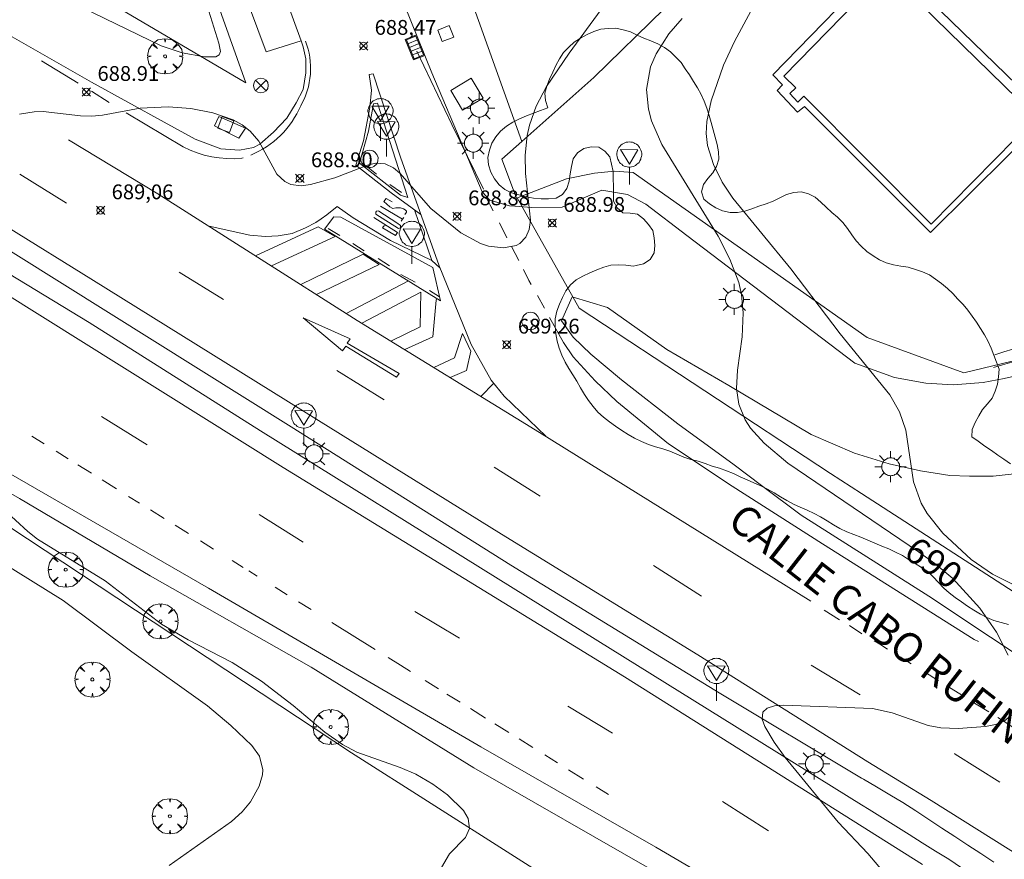
# Model space of a CAD drawing. Units: millimetres. Extents: x 423999 to 425001, y 4482999 to 4483501.
# Drawn here: x 424834 to 424900, y 4483105 to 4483162 of the extents above; entities that cross this region are included whole.
import ezdxf

# ---------------------------------------------------------------- set-up
doc = ezdxf.new("R2010")
doc.units = ezdxf.units.MM
doc.header["$MEASUREMENT"] = 0
doc.layers.get('0').update_dxf_attribs({"lineweight": 9})
for name, color, linetype, lineweight in [('1', 7, 'Continuous', 9), ('f030042l_viaurbana_texto', 7, 'Continuous', 9), ('f031005l_quitamiedos', 7, 'QUITAMIEDOS', 9), ('f031026l_pinturavial', 253, 'Continuous', 9), ('f040024s_piscina', 140, 'Continuous', 9), ('f050002l_curvanivel_cgn', 23, 'Continuous', 9), ('f050002l_curvanivel_mae', 213, 'Continuous', 9), ('f050008p_puntocotaterreno', 7, 'Continuous', 9), ('f060140s_arboladourbano', 92, 'Continuous', 9), ('f061013p_arbol', 91, 'Continuous', 9), ('f070045l_muro_mur', 30, 'MURO2', 9), ('f070045l_muro_tap', 11, 'MURO2', 9), ('f070047l_seto', 91, 'Continuous', 9), ('f070048l_alambrada', 7, 'ALAMBRADA_3', 9), ('f070056l_edificacion_els', 22, 'Continuous', 9), ('f070058l_elementoconstruido_bordillo', 30, 'Continuous', 9), ('f081039p_poste', 7, 'Continuous', 9), ('f081051p_bolardo', 7, 'Continuous', 9), ('f081055p_farola', 7, 'Continuous', 9), ('f081058p_imbornal', 7, 'Continuous', 9), ('f081065p_registro_circular', 7, 'Continuous', 9), ('f081065p_registro_cuadrado', 7, 'Continuous', 9), ('f081068p_senal', 7, 'Continuous', 9)]:
    doc.layers.add(name, color=color, linetype=linetype, lineweight=lineweight)
doc.layers.add('f081053s_contenedorresiduos', color=7, linetype='Continuous', lineweight=9, true_color=0x636466)
doc.styles.add('ROMANS', font='romans.shx')
doc.styles.get("Standard").update_dxf_attribs({"font": 'arial.ttf'})
doc.styles.add('Style-s7210005_h', font='txt')
doc.linetypes.add('ALAMBRADA_3', pattern='A,6.1e-05,[1,alambrada_3.shx,S=1,R=0,X=0,Y=0],-6.119413', length=6.119474)
doc.linetypes.add('MURO2', pattern='A,3.1e-05,[1,muro2.shx,S=1,R=0,X=0,Y=0],-3.058844', length=3.058875)
doc.linetypes.add('QUITAMIEDOS', pattern='A,3.1e-05,[1,QUITAMIEDOS.SHX,S=1,R=0,X=0,Y=0],-3.060119', length=3.06015)

# ---------------------------------------------------------------- blocks, each defined once
blk = doc.blocks.new('punto_cota')
at = {"layer": 'f050008p_puntocotaterreno'}
for points in [[(0, 0), (-0.283, 0.283)], [(0, 0), (-0.283, -0.283)], [(0, 0), (0.283, 0.283)], [(0, 0), (0.283, -0.283)]]:
    blk.add_lwpolyline(points, dxfattribs=at)
blk.add_circle((0, 0), 0.25, dxfattribs=at)
blk = doc.blocks.new('arbol')
at = {"color": 0, "linetype": 'Continuous', "lineweight": 0, "flags": 128}
for points in [[(0.96, 0.012), (1.2, 0.036), (1.128, 0.468), (0.888, 0.804), (0.528, 0.528), (0.816, 0.876), (0.48, 1.104), (0.048, 1.176), (0.012, 0.96), (-0.048, 1.176), (-0.48, 1.104), (-0.816, 0.876), (-0.504, 0.528), (-0.864, 0.804), (-1.104, 0.468), (-1.188, 0.036), (-0.936, 0.012)], [(-0.936, 0.012), (-1.188, -0.048), (-1.104, -0.48), (-0.864, -0.804), (-0.504, -0.504), (-0.816, -0.876), (-0.48, -1.116)], [(-0.48, -1.116), (-0.048, -1.188), (0.012, -0.936), (0.048, -1.188), (0.48, -1.116), (0.816, -0.876), (0.528, -0.504), (0.888, -0.804), (1.128, -0.48), (1.2, -0.048), (0.96, 0.012)]]:
    blk.add_lwpolyline(points, dxfattribs=at)
at = {"color": 0, "linetype": 'Continuous', "lineweight": 0, "extrusion": (0, 0, -1)}
for start, end in [(180.0229, 7.59464), (7.22334, 180.0229)]:
    blk.add_arc((0, 0), 0.104, start, end, dxfattribs=at)
blk = doc.blocks.new('poste')
at = {"layer": 'f081039p_poste'}
for p, q in [((-0.354, 0.354), (0.354, -0.354)), ((-0.354, -0.354), (0.354, 0.354))]:
    blk.add_line(p, q, dxfattribs=at)
blk.add_circle((0, 0), 0.5, dxfattribs=at)
blk = doc.blocks.new('farola')
at = {"layer": '1'}
for points in [[(-0.75, 0.75, 0), (-0.42, 0.42, 0)], [(0, 1.05, 0), (0, 0.6, 0)], [(0.75, 0.75, 0), (0.43, 0.43, 0)], [(-1.05, 0, 0), (-0.59, 0, 0)], [(0.01, 0.61, 0), (0.09, 0.6, 0), (0.16, 0.58, 0), (0.24, 0.57, 0), (0.3, 0.52, 0), (0.37, 0.49, 0), (0.43, 0.43, 0), (0.48, 0.39, 0), (0.52, 0.31, 0), (0.57, 0.25, 0), (0.6, 0.18, 0), (0.61, 0.1, 0), (0.61, 0.03, 0), (0.61, -0.03, 0), (0.61, -0.11, 0), (0.6, -0.18, 0), (0.57, -0.26, 0), (0.52, -0.32, 0), (0.48, -0.39, 0), (0.43, -0.44, 0), (0.37, -0.5, 0), (0.3, -0.53, 0), (0.24, -0.57, 0), (0.16, -0.59, 0), (0.09, -0.6, 0), (0, -0.62, 0), (-0.06, -0.6, 0), (-0.14, -0.59, 0), (-0.21, -0.57, 0), (-0.27, -0.53, 0), (-0.35, -0.5, 0), (-0.41, -0.44, 0), (-0.45, -0.39, 0), (-0.5, -0.32, 0), (-0.54, -0.26, 0), (-0.57, -0.18, 0), (-0.59, -0.11, 0), (-0.59, -0.03, 0), (-0.59, 0.03, 0), (-0.59, 0.1, 0), (-0.57, 0.18, 0), (-0.54, 0.25, 0), (-0.5, 0.31, 0), (-0.45, 0.39, 0), (-0.41, 0.43, 0), (-0.35, 0.49, 0), (-0.27, 0.52, 0), (-0.21, 0.57, 0), (-0.14, 0.58, 0), (-0.06, 0.6, 0), (0.01, 0.61, 0)], [(1.05, 0, 0), (0.61, 0, 0)], [(-0.75, -0.74, 0), (-0.42, -0.41, 0)], [(0, -1.05, 0), (0, -0.62, 0)], [(0.75, -0.75, 0), (0.43, -0.44, 0)]]:
    blk.add_polyline3d(points, dxfattribs=at)
blk = doc.blocks.new('B129')
at = {"layer": 'f081065p_registro_circular'}
for points in [[(0, 0.591, 0), (0.102, 0.575, 0), (0.22, 0.543, 0), (0.331, 0.48, 0), (0.496, 0.307, 0), (0.575, 0.094, 0), (0.567, -0.134, 0), (0.528, -0.236, 0), (0.472, -0.346, 0), (0.291, -0.496, 0), (0.189, -0.559, 0), (0.071, -0.583, 0), (-0.142, -0.567, 0), (-0.26, -0.52, 0), (-0.354, -0.465, 0), (-0.512, -0.283, 0), (-0.559, -0.181, 0), (-0.583, -0.063, 0), (-0.583, 0.047, 0), (-0.559, 0.165, 0), (-0.52, 0.268, 0), (-0.449, 0.362, 0), (-0.276, 0.52, 0), (-0.157, 0.567, 0), (0, 0.591, 0)], [(0, 0.008, 0), (0, 0, 0), (0, 0.008, 0)]]:
    blk.add_polyline3d(points, dxfattribs=at)
blk = doc.blocks.new('registro_cuadrado')
at = {"layer": 'f081065p_registro_cuadrado'}
blk.add_lwpolyline([(-0.42, 0.416), (-0.42, -0.424), (0.42, -0.424), (0.42, 0.416)], close=True, dxfattribs=at)
blk.add_polyline3d([(0, 0.003, 0), (0, -0.004, 0), (0, 0.003, 0)], dxfattribs=at)
blk = doc.blocks.new('señal')
at = {"layer": 'f081068p_senal'}
for points in [[(0, 2.869, 0), (0.102, 2.852, 0), (0.205, 2.852, 0), (0.307, 2.8, 0), (0.376, 2.766, 0), (0.478, 2.715, 0), (0.563, 2.647, 0), (0.632, 2.561, 0), (0.683, 2.493, 0), (0.734, 2.391, 0), (0.785, 2.305, 0), (0.82, 2.203, 0), (0.837, 2.1, 0), (0.837, 1.981, 0), (0.82, 1.878, 0), (0.785, 1.776, 0), (0.768, 1.69, 0), (0.717, 1.588, 0), (0.666, 1.486, 0), (0.581, 1.417, 0), (0.512, 1.366, 0), (0.427, 1.281, 0), (0.324, 1.229, 0), (0.256, 1.212, 0), (0.154, 1.178, 0), (0.051, 1.161, 0), (-0.051, 1.161, 0), (-0.154, 1.178, 0), (-0.256, 1.212, 0), (-0.342, 1.229, 0), (-0.444, 1.281, 0), (-0.512, 1.366, 0), (-0.598, 1.417, 0), (-0.666, 1.486, 0), (-0.717, 1.588, 0), (-0.768, 1.69, 0), (-0.803, 1.776, 0), (-0.82, 1.878, 0), (-0.854, 1.981, 0), (-0.854, 2.1, 0), (-0.82, 2.203, 0), (-0.803, 2.305, 0), (-0.751, 2.391, 0), (-0.7, 2.493, 0), (-0.649, 2.561, 0), (-0.563, 2.647, 0), (-0.495, 2.715, 0), (-0.393, 2.766, 0), (-0.307, 2.8, 0), (-0.205, 2.852, 0), (-0.102, 2.852, 0), (0, 2.869, 0)], [(0, 1.366, 0), (-0.598, 2.356, 0), (0.581, 2.339, 0), (0, 1.366, 0)], [(0, 1.161, 0), (0, 0, 0)]]:
    blk.add_polyline3d(points, dxfattribs=at)
blk = doc.blocks.new('imbornal_izq')
at = {"layer": 'f081051p_bolardo'}
h = blk.add_hatch(color=256, dxfattribs=at)
h.dxf.hatch_style = 1
h.paths.add_polyline_path([(0, 0), (0, -0.821), (1.499, -0.821), (1.499, 0)])
h.paths.add_polyline_path([(1.434, -0.065), (1.434, -0.756), (0.065, -0.756), (0.065, -0.065)], flags=16)
for p, q in [((0, 0), (1.499, 0)), ((0, -0.821), (0, 0)), ((1.499, 0), (1.499, -0.821)), ((1.499, -0.821), (0, -0.821))]:
    blk.add_line(p, q, dxfattribs=at)
blk.add_lwpolyline([(0.065, -0.065), (1.434, -0.065), (1.434, -0.756), (0.065, -0.756)], close=True, dxfattribs=at)
for points in [[(0.339, -0.065), (0.339, -0.756)], [(0.612, -0.065), (0.612, -0.756)], [(0.886, -0.065), (0.886, -0.756)], [(1.16, -0.065), (1.16, -0.756)]]:
    blk.add_lwpolyline(points, dxfattribs=at)
for p in [(0.339, -0.065), (0.612, -0.065), (0.886, -0.065), (1.16, -0.065)]:
    blk.add_point(p, dxfattribs=at)

msp = doc.modelspace()

# ---------------------------------------------------------------- linework, layer by layer
at = {"layer": 'f031005l_quitamiedos'}
msp.add_polyline3d([(424730.113, 4483224.869, 692.138), (424732.566, 4483223.141, 692.041), (424741.901, 4483217.115, 691.594), (424755.696, 4483208.553, 691.026), (424766.574, 4483201.899, 690.28), (424778.207, 4483194.648, 689.853), (424790.166, 4483187.295, 689.628), (424800.548, 4483180.571, 689.343), (424810.361, 4483174.854, 689.366), (424820.742, 4483168.232, 689.212), (424831.415, 4483161.696, 689.316), (424838.671, 4483157.563, 689.218), (424843.573, 4483154.859, 689.277)], dxfattribs=at)
at = {"layer": 'f031026l_pinturavial'}
for p, q in [((424837.782, 4483157.478, 689.146), (424835.29, 4483158.99, 689.146)), ((424839.872, 4483156.169, 689.146), (424838.666, 4483156.937, 689.146)), ((424833.844, 4483151.332, 689.12), (424836.978, 4483149.386, 689.12)), ((424857.905, 4483151.343, 689.208), (424857.249, 4483151.886, 689.208)), ((424859.606, 4483150.112, 689.208), (424858.824, 4483150.654, 689.208)), ((424865.322, 4483149.76, 688.828), (424865.786, 4483148.86, 688.865)), ((424861.649, 4483145.506, 689.137), (424860.469, 4483148.944, 689.06)), ((424859.674, 4483148.301, 689.091), (424859.575, 4483148.159, 689.091)), ((424866.206, 4483148.046, 688.897), (424866.719, 4483147.053, 688.937)), ((424855.435, 4483147.2, 689.433), (424854.642, 4483147.663, 689.433)), ((424857.089, 4483146.162, 689.433), (424856.319, 4483146.659, 689.433)), ((424867.022, 4483146.466, 688.961), (424867.511, 4483145.52, 688.999)), ((424858.8, 4483145.147, 689.433), (424858.03, 4483145.643, 689.433)), ((424861.649, 4483145.506, 689.137), (424862.189, 4483145.021, 689.209)), ((424844.584, 4483144.721, 689.27), (424847.592, 4483142.882, 689.42)), ((424855.862, 4483141.944, 689.478), (424860.07, 4483144.132, 689.661)), ((424860.534, 4483144.04, 689.433), (424859.558, 4483144.57, 689.433)), ((424862.165, 4483143.059, 689.433), (424861.499, 4483143.499, 689.433)), ((424868.774, 4483143.155, 689.126), (424869.252, 4483142.298, 689.188)), ((424855.229, 4483138.085, 689.495), (424858.432, 4483136.1, 689.645)), ((424864.958, 4483136.343, 689.596), (424865.823, 4483137.228, 689.503)), ((424839.337, 4483134.972, 689.339), (424842.436, 4483133.066, 689.339)), ((424835.467, 4483133.147, 689.264), (424834.649, 4483133.658, 689.264)), ((424837.093, 4483132.132, 689.264), (424836.287, 4483132.636, 689.264)), ((424838.67, 4483131.148, 689.264), (424837.754, 4483131.72, 689.264)), ((424865.85, 4483131.564, 689.57), (424868.951, 4483129.6, 689.645)), ((424840.366, 4483130.095, 689.293), (424839.398, 4483130.696, 689.275)), ((424841.917, 4483129.132, 689.321), (424841.181, 4483129.589, 689.307)), ((424843.586, 4483128.097, 689.351), (424842.654, 4483128.675, 689.334)), ((424850.001, 4483128.361, 689.414), (424852.952, 4483126.509, 689.414)), ((424845.224, 4483127.081, 689.38), (424844.324, 4483127.639, 689.364)), ((424846.912, 4483126.033, 689.411), (424846.031, 4483126.579, 689.395)), ((424848.902, 4483124.798, 689.447), (424848.173, 4483125.25, 689.434)), ((424876.611, 4483124.916, 689.945), (424879.85, 4483122.861, 689.945)), ((424849.859, 4483124.204, 689.464), (424849.29, 4483124.557, 689.454)), ((424851.89, 4483122.944, 689.501), (424851.069, 4483123.453, 689.486)), ((424853.504, 4483121.942, 689.53), (424852.642, 4483122.477, 689.514)), ((424860.508, 4483121.814, 689.639), (424863.516, 4483120.008, 689.639)), ((424889.174, 4483121.261, 690.02), (424888.129, 4483121.904, 690.02)), ((424857.829, 4483119.258, 689.608), (424854.893, 4483121.08, 689.555)), ((424890.668, 4483120.313, 689.945), (424889.852, 4483120.866, 690.02)), ((424894.019, 4483118.284, 690.15), (424893.255, 4483118.759, 690.144)), ((424887.248, 4483118.188, 690.095), (424890.556, 4483116.19, 690.17)), ((424895.854, 4483117.144, 690.167), (424894.901, 4483117.736, 690.158)), ((424862.106, 4483116.599, 689.652), (424861.19, 4483117.169, 689.647)), ((424863.556, 4483115.696, 689.66), (424862.672, 4483116.246, 689.655)), ((424897.581, 4483116.07, 690.182), (424896.6, 4483116.68, 690.173)), ((424870.832, 4483115.436, 689.714), (424873.841, 4483113.607, 689.714)), ((424899.245, 4483115.035, 690.197), (424898.28, 4483115.635, 690.188)), ((424865.274, 4483114.626, 689.669), (424864.255, 4483115.26, 689.664)), ((424866.846, 4483113.647, 689.678), (424865.891, 4483114.241, 689.673)), ((424868.461, 4483112.641, 689.686), (424867.54, 4483113.215, 689.681)), ((424870.123, 4483111.607, 689.695), (424869.268, 4483112.139, 689.691)), ((424871.895, 4483110.503, 689.705), (424870.882, 4483111.134, 689.699)), ((424873.568, 4483109.462, 689.714), (424872.738, 4483109.978, 689.709)), ((424884.382, 4483107.019, 689.896), (424881.281, 4483108.984, 689.971))]:
    msp.add_line(p, q, dxfattribs=at)
for points in [[(424891.091, 4483111.662, 690.346), (424879.615, 4483118.899, 689.971), (424866.349, 4483127.037, 689.821), (424853.99, 4483134.702, 689.671), (424838.633, 4483144.275, 689.296), (424827.583, 4483151.127, 689.146), (424816.155, 4483158.216, 689.071), (424800.281, 4483168.06, 689.071), (424783.73, 4483178.348, 689.446), (424766.111, 4483189.253, 689.971), (424751.289, 4483198.45, 690.646), (424737.059, 4483207.225, 691.546), (424717.17, 4483219.575, 692.446), (424696.572, 4483232.147, 693.496), (424675.288, 4483245.441, 694.771), (424659.022, 4483255.425, 695.746), (424651.299, 4483260.239, 696.196), (424640.979, 4483266.575, 696.871), (424630.762, 4483272.945, 697.096), (424617.617, 4483281.06, 698.071), (424607.303, 4483287.358, 698.463)], [(424606.019, 4483283.792, 698.296), (424618.555, 4483276.161, 697.546), (424630.568, 4483268.595, 696.946), (424648.791, 4483257.371, 695.896), (424660.826, 4483249.782, 695.296), (424674.002, 4483241.679, 694.546), (424685.056, 4483234.719, 693.796), (424697.181, 4483227.289, 693.496), (424711.865, 4483218.221, 692.596), (424725.84, 4483209.624, 691.846), (424742.237, 4483199.341, 691.096), (424757.559, 4483189.981, 690.346), (424773.683, 4483179.856, 689.746), (424791.814, 4483168.7, 689.296), (424810.882, 4483156.869, 688.996), (424832.599, 4483143.445, 689.296), (424851.623, 4483131.547, 689.446), (424874.663, 4483117.405, 689.746), (424894.783, 4483104.743, 690.196)], [(424892.207, 4483096.863, 689.901), (424876.781, 4483105.909, 689.601), (424864.961, 4483112.676, 689.601), (424846.575, 4483123.391, 689.301), (424828.373, 4483133.879, 689.151), (424808.311, 4483145.678, 689.001), (424787.832, 4483158.157, 689.151), (424767.422, 4483170.728, 689.601), (424752.499, 4483179.981, 690.051), (424734.086, 4483191.22, 690.651), (424717.793, 4483200.125, 691.701), (424701.986, 4483208.088, 692.376), (424690.498, 4483213.414, 692.751), (424685.641, 4483215.379, 692.901), (424679.656, 4483217.484, 693.201), (424666.815, 4483221.027, 693.201), (424652.018, 4483224.853, 693.201), (424633.669, 4483229.856, 693.051)], [(424849.42, 4483152.629, 689.09), (424849.692, 4483152.749, 689.072), (424849.96, 4483152.883, 689.054), (424850.223, 4483153.031, 689.036), (424850.481, 4483153.193, 689.018), (424850.731, 4483153.367, 689), (424850.974, 4483153.554, 688.983), (424851.208, 4483153.753, 688.965), (424851.432, 4483153.963, 688.948), (424851.646, 4483154.184, 688.931), (424851.849, 4483154.415, 688.915), (424852.039, 4483154.654, 688.899), (424852.218, 4483154.902, 688.884), (424852.383, 4483155.157, 688.869), (424852.535, 4483155.418, 688.855), (424852.674, 4483155.684, 688.841), (424852.799, 4483155.955, 688.828), (424852.928, 4483156.195, 688.79), (424853.045, 4483156.446, 688.754), (424853.149, 4483156.705, 688.72), (424853.24, 4483156.971, 688.688), (424853.316, 4483157.245, 688.658), (424853.377, 4483157.524, 688.631), (424853.422, 4483157.807, 688.607), (424853.452, 4483158.093, 688.585), (424853.465, 4483158.38, 688.567), (424853.463, 4483158.667, 688.552), (424853.444, 4483158.953, 688.54), (424853.41, 4483159.236, 688.532), (424853.36, 4483159.515, 688.526), (424853.296, 4483159.789, 688.524), (424853.218, 4483160.057, 688.525), (424853.127, 4483160.317, 688.528)], [(424860.639, 4483159.638, 688.678), (424863.003, 4483154.688, 688.678), (424865.135, 4483150.328, 688.828)], [(424869.349, 4483133.643, 689.653), (424866.54, 4483136.35, 689.503), (424865.652, 4483137.438, 689.503), (424864.298, 4483139.834, 689.428), (424862.136, 4483145.152, 689.203), (424859.539, 4483152.496, 688.903), (424857.696, 4483158.112, 688.678), (424857.421, 4483158.065, 688.678), (424857.576, 4483157.007, 688.828), (424857.458, 4483155.844, 688.828), (424857.025, 4483153.598, 688.903), (424856.509, 4483151.955, 689.053), (424858.901, 4483150.089, 689.053), (424860.909, 4483148.622, 689.062)], [(424841.013, 4483155.477, 689.128), (424844.869, 4483153.188, 689.128), (424845.325, 4483152.971, 689.128), (424845.799, 4483152.785, 689.128), (424846.288, 4483152.633, 689.128), (424846.788, 4483152.516, 689.128), (424847.295, 4483152.436, 689.128), (424847.805, 4483152.392, 689.128), (424848.314, 4483152.385, 689.128), (424848.819, 4483152.414, 689.128), (424848.909, 4483152.442, 689.123)], [(424887.244, 4483122.514, 690.02), (424868.915, 4483133.913, 689.645), (424856.607, 4483141.471, 689.495), (424843.149, 4483150.025, 689.195), (424837.111, 4483153.657, 689.195)], [(424858.963, 4483149.481, 689.016), (424858.561, 4483149.69, 689.053), (424858.413, 4483149.49, 689.091), (424858.816, 4483149.145, 689.091), (424859.006, 4483149.02, 689.091), (424859.229, 4483149.061, 689.091), (424859.537, 4483149.075, 689.091), (424859.738, 4483149.002, 689.091), (424859.847, 4483148.934, 689.091), (424859.934, 4483148.838, 689.091), (424859.94, 4483148.769, 689.091), (424859.826, 4483148.621, 689.091)], [(424861.643, 4483145.521, 689.136), (424858.866, 4483146.861, 689.211), (424856.327, 4483148.396, 689.211), (424855.258, 4483149.164, 689.211), (424854.564, 4483148.591, 689.211), (424854.188, 4483148.327, 689.211), (424853.812, 4483148.074, 689.211), (424853.127, 4483147.717, 689.211), (424852.214, 4483147.347, 689.211), (424851.265, 4483147.182, 689.211), (424850.419, 4483147.143, 689.211), (424849.354, 4483147.217, 689.211), (424846.611, 4483147.825, 689.272)], [(424858.073, 4483148.846, 689.091), (424859.296, 4483148.055, 689.091), (424859.532, 4483147.88, 689.091), (424859.538, 4483147.766, 689.091), (424859.522, 4483147.709, 689.166), (424859.39, 4483147.68, 689.166), (424857.862, 4483148.651, 689.166), (424857.873, 4483148.782, 689.166), (424857.913, 4483148.845, 689.091), (424858.033, 4483148.857, 689.091), (424858.073, 4483148.846, 689.091)], [(424858.187, 4483149.175, 689.091), (424859.674, 4483148.301, 689.091), (424859.765, 4483148.415, 689.091)], [(424857.738, 4483148.417, 689.166), (424859.323, 4483147.401, 689.166), (424859.193, 4483147.206, 689.166), (424858.326, 4483147.725, 689.166), (424858.354, 4483147.788, 689.166), (424858.428, 4483147.851, 689.166), (424858.559, 4483147.892, 689.166)], [(424849.749, 4483145.83, 689.342), (424853.982, 4483147.778, 689.342), (424855.13, 4483147.125, 689.417), (424850.818, 4483145.151, 689.365)], [(424852.807, 4483143.887, 689.41), (424857.008, 4483145.944, 689.426), (424858.087, 4483145.244, 689.426), (424853.852, 4483143.222, 689.433)], [(424867.83, 4483144.901, 689.024), (424868.206, 4483144.171, 689.053), (424868.364, 4483143.889, 689.074)], [(424856.927, 4483141.274, 689.498), (424860.895, 4483143.38, 689.498), (424860.852, 4483141.035, 689.498), (424858.875, 4483140.078, 689.522)], [(424859.82, 4483139.498, 689.534), (424861.714, 4483140.351, 689.534), (424861.939, 4483142.835, 689.496), (424861.978, 4483142.952, 689.667)], [(424852.958, 4483141.651, 689.433), (424856.136, 4483140.214, 689.498), (424855.939, 4483139.929, 689.498), (424859.435, 4483137.875, 689.534), (424859.261, 4483137.645, 689.645), (424855.844, 4483139.731, 689.495), (424855.615, 4483139.414, 689.495), (424852.958, 4483141.651, 689.433)], [(424869.6, 4483141.674, 689.232), (424870.545, 4483139.981, 689.353), (424871.192, 4483139.005, 689.353), (424872.678, 4483137.395, 689.353), (424874.141, 4483136.003, 689.503), (424877.627, 4483133.14, 689.653), (424881.926, 4483130.271, 689.653), (424888.016, 4483126.387, 689.803), (424898.255, 4483119.929, 689.653), (424898.543, 4483119.782, 689.653)], [(424861.774, 4483138.298, 689.557), (424863.171, 4483138.938, 689.557), (424863.722, 4483140.575, 689.37), (424864.284, 4483139.394, 689.445), (424864, 4483138.088, 689.52), (424862.887, 4483137.614, 689.571)], [(424892.421, 4483119.278, 690.136), (424891.896, 4483119.604, 690.131), (424891.519, 4483119.837, 690.119)], [(424860.217, 4483117.775, 689.642), (424859.532, 4483118.201, 689.639), (424858.7, 4483118.717, 689.624)], [(424900.882, 4483114.017, 690.203), (424900.292, 4483114.384, 690.206), (424899.852, 4483114.657, 690.202)], [(424899.996, 4483110.306, 690.245), (424896.989, 4483112.189, 690.223), (424896.924, 4483112.23, 690.222)], [(424891.091, 4483111.662, 690.346), (424895.364, 4483109.052, 690.223), (424907.877, 4483101.204, 690.673)]]:
    msp.add_polyline3d(points, dxfattribs=at)
at = {"layer": 'f040024s_piscina'}
msp.add_polyline3d([(424895.35, 4483147.962, 691.357), (424886.754, 4483156.596, 691.302), (424886.347, 4483156.202, 691.302), (424885.808, 4483156.792, 691.302), (424886.215, 4483157.166, 691.302), (424885.407, 4483157.959, 691.302), (424892.298, 4483165.027, 691.541), (424893.106, 4483164.295, 691.396), (424893.492, 4483164.71, 691.396), (424894.053, 4483164.099, 691.396), (424893.748, 4483163.727, 691.396), (424901.211, 4483156.408, 692.692), (424901.535, 4483156.801, 692.692), (424902.135, 4483156.314, 692.692), (424901.77, 4483155.859, 692.692), (424902.454, 4483155.167, 692.692)], close=True, dxfattribs=at)
at = {"layer": 'f050002l_curvanivel_cgn'}
for points in [[(424883.982, 4483163.838, 691), (424882.088, 4483160.307, 691), (424881.347, 4483158.701, 691), (424880.501, 4483156.297, 691), (424880.21, 4483154.895, 691), (424880.179, 4483154.089, 691), (424880.267, 4483153.285, 691), (424880.656, 4483151.997, 691), (424881.251, 4483150.812, 691), (424881.969, 4483149.725, 691), (424885.879, 4483144.96, 691), (424889.224, 4483140.564, 691), (424892.578, 4483136.439, 691), (424893.22, 4483135.293, 691), (424893.649, 4483134.07, 691), (424894.176, 4483130.563, 691), (424894.675, 4483129.14, 691), (424895.09, 4483128.427, 691), (424896.143, 4483127.102, 691), (424898.069, 4483125.335, 691), (424899.509, 4483124.342, 691), (424900.855, 4483123.672, 691)], [(424873.091, 4483162.461, 689), (424870.909, 4483159.512, 689), (424869.398, 4483157.269, 689), (424868.684, 4483155.926, 689), (424868.242, 4483154.659, 689), (424868.087, 4483153.957, 689), (424867.943, 4483152.619, 689), (424867.966, 4483151.377, 689), (424868.314, 4483148.238, 689), (424868.221, 4483147.611, 689), (424867.991, 4483147.08, 689), (424867.591, 4483146.671, 689), (424867.347, 4483146.535, 689), (424866.488, 4483146.36, 689), (424865.471, 4483146.49, 689), (424864.929, 4483146.668, 689), (424863.612, 4483147.38, 689), (424861.579, 4483149.027, 689), (424859.496, 4483151.411, 689), (424859.063, 4483151.774, 689), (424858.496, 4483152.042, 689), (424857.871, 4483152.083, 689), (424857.375, 4483151.968, 689), (424855.095, 4483151.099, 689), (424853.447, 4483150.636, 689), (424852.824, 4483150.56, 689), (424852.122, 4483150.652, 689), (424851.734, 4483150.837, 689), (424851.195, 4483151.347, 689), (424849.969, 4483153.57, 689), (424849.383, 4483154.251, 689), (424848.845, 4483154.669, 689), (424848.241, 4483154.999, 689), (424846.874, 4483155.474, 689), (424845.388, 4483155.766, 689), (424843.85, 4483155.893, 689), (424841.96, 4483155.798, 689), (424839.421, 4483155.32, 689), (424838.7, 4483155.26, 689), (424837.919, 4483155.281, 689), (424835.399, 4483155.565, 689), (424834.808, 4483155.557, 689), (424833.822, 4483155.388, 689)], [(424846.604, 4483162.336, 688), (424847.278, 4483160.176, 688), (424847.377, 4483159.613, 688), (424847.288, 4483159.396, 688), (424847.065, 4483159.261, 688), (424846.296, 4483159.252, 688), (424844.793, 4483159.525, 688), (424843.372, 4483160.015, 688), (424838.045, 4483162.598, 688)], [(424831.856, 4483129.513, 689), (424834.374, 4483127.215, 689), (424835.028, 4483126.703, 689), (424839.602, 4483123.881, 689), (424843.393, 4483120.968, 689), (424845.198, 4483119.895, 689), (424848.166, 4483118.379, 689), (424850.138, 4483117.119, 689), (424852.289, 4483115.475, 689), (424854.427, 4483113.681, 689), (424855.61, 4483112.835, 689), (424856.59, 4483112.313, 689), (424859.503, 4483111.294, 689), (424860.571, 4483110.836, 689), (424861.724, 4483110.17, 689), (424862.717, 4483109.438, 689), (424863.78, 4483108.387, 689), (424864.097, 4483107.854, 689), (424864.19, 4483107.171, 689), (424863.926, 4483106.567, 689), (424862.837, 4483105.463, 689), (424860.691, 4483101.766, 689)], [(424832.538, 4483125.193, 688), (424836.754, 4483122.564, 688), (424841.401, 4483119.088, 688), (424846.498, 4483115.453, 688), (424848.071, 4483114.116, 688), (424849.49, 4483112.772, 688), (424850.007, 4483112.053, 688), (424850.239, 4483111.14, 688), (424850.219, 4483110.8, 688), (424849.997, 4483110.03, 688), (424849.414, 4483108.976, 688), (424848.84, 4483108.293, 688), (424848.12, 4483107.648, 688), (424843.915, 4483104.673, 688)]]:
    msp.add_polyline3d(points, dxfattribs=at)
at = {"layer": 'f050002l_curvanivel_mae'}
for points in [[(424878.549, 4483161.843, 690), (424877.65, 4483160.815, 690), (424876.783, 4483159.465, 690), (424876.417, 4483158.577, 690), (424876.148, 4483157.047, 690), (424876.265, 4483155.72, 690), (424876.481, 4483154.934, 690), (424877.185, 4483153.345, 690), (424880.981, 4483147.161, 690), (424881.765, 4483145.611, 690), (424882.364, 4483144.029, 690), (424882.556, 4483143.221, 690), (424882.677, 4483141.972, 690), (424882.591, 4483140.35, 690), (424882.289, 4483138.115, 690), (424882.222, 4483136.877, 690), (424882.367, 4483135.817, 690), (424882.797, 4483134.75, 690), (424883.16, 4483134.192, 690), (424884.081, 4483133.174, 690), (424885.681, 4483131.837, 690), (424894.509, 4483125.854, 690), (424895.606, 4483125.06, 690), (424896.812, 4483124.039, 690), (424898.64, 4483122.035, 690), (424899.766, 4483120.429, 690), (424900.562, 4483118.868, 690)], [(424900.797, 4483114.847, 690), (424900.284, 4483114.417, 690), (424899.699, 4483114.193, 690), (424899.019, 4483114.059, 690), (424897.174, 4483113.92, 690), (424896.007, 4483113.967, 690), (424895.159, 4483114.117, 690), (424892.722, 4483114.987, 690), (424891.395, 4483115.276, 690), (424885.379, 4483115.488, 690), (424884.791, 4483115.445, 690), (424884.291, 4483115.293, 690), (424883.987, 4483115.016, 690), (424883.94, 4483114.55, 690), (424884.12, 4483114.046, 690), (424884.755, 4483112.994, 690), (424885.5, 4483111.969, 690), (424889.08, 4483107.59, 690), (424891.088, 4483105.48, 690), (424892.951, 4483103.265, 690)]]:
    msp.add_polyline3d(points, dxfattribs=at)
at = {"layer": 'f060140s_arboladourbano'}
msp.add_polyline3d([(424900.704, 4483131.783, 20.15), (424900.264, 4483132.091, 20.15), (424899.856, 4483132.38, 20.15), (424899.436, 4483132.676, 20.15), (424898.99, 4483132.99, 20.15), (424898.54, 4483133.306, 20.15), (424898.105, 4483133.61, 20.15), (424898.134, 4483134.113, 20.15), (424898.337, 4483134.571, 20.15), (424898.577, 4483135.018, 20.15), (424898.83, 4483135.45, 20.15), (424899.163, 4483135.833, 20.15), (424899.485, 4483136.222, 20.15), (424899.684, 4483136.687, 20.15), (424899.847, 4483137.161, 20.15), (424899.914, 4483137.658, 20.15), (424899.941, 4483138.17, 20.15), (424899.762, 4483138.641, 20.15), (424899.587, 4483139.115, 20.15), (424899.403, 4483139.587, 20.15), (424899.197, 4483140.048, 20.15), (424898.948, 4483140.486, 20.15), (424898.689, 4483140.914, 20.15), (424898.419, 4483141.34, 20.15), (424898.134, 4483141.754, 20.15), (424897.836, 4483142.16, 20.15), (424897.521, 4483142.549, 20.15), (424897.166, 4483142.903, 20.15), (424896.829, 4483143.291, 20.15), (424896.454, 4483143.63, 20.15), (424896.06, 4483143.952, 20.15), (424895.654, 4483144.252, 20.15), (424895.24, 4483144.542, 20.15), (424894.78, 4483144.742, 20.15), (424894.294, 4483144.911, 20.15), (424893.805, 4483145.055, 20.15), (424893.31, 4483145.134, 20.15), (424892.815, 4483145.224, 20.15), (424892.323, 4483145.346, 20.15), (424891.86, 4483145.565, 20.15), (424891.433, 4483145.827, 20.15), (424891.017, 4483146.132, 20.15), (424890.644, 4483146.475, 20.15), (424890.297, 4483146.845, 20.15), (424889.995, 4483147.257, 20.15), (424889.708, 4483147.675, 20.15), (424889.399, 4483148.084, 20.15), (424889.04, 4483148.433, 20.15), (424888.65, 4483148.759, 20.15), (424888.28, 4483149.104, 20.15), (424887.914, 4483149.454, 20.15), (424887.52, 4483149.779, 20.15), (424887.071, 4483150.003, 20.15), (424886.586, 4483150.144, 20.15), (424886.078, 4483150.109, 20.15), (424885.595, 4483149.967, 20.15), (424885.133, 4483149.744, 20.15), (424884.683, 4483149.523, 20.15), (424884.211, 4483149.349, 20.15), (424883.735, 4483149.179, 20.15), (424883.26, 4483149.01, 20.15), (424882.785, 4483148.844, 20.15), (424882.282, 4483148.754, 20.15), (424881.779, 4483148.749, 20.15), (424881.28, 4483148.861, 20.15), (424880.817, 4483149.07, 20.15), (424880.394, 4483149.343, 20.15), (424880, 4483149.659, 20.15), (424879.848, 4483150.147, 20.15), (424879.979, 4483150.637, 20.15), (424880.285, 4483151.042, 20.15), (424880.619, 4483151.425, 20.15), (424880.86, 4483151.867, 20.15), (424881.032, 4483152.344, 20.15), (424881.012, 4483152.855, 20.15), (424880.906, 4483153.352, 20.15), (424880.783, 4483153.85, 20.15), (424880.643, 4483154.33, 20.15), (424880.513, 4483154.822, 20.15), (424880.368, 4483155.312, 20.15), (424880.213, 4483155.798, 20.15), (424880.035, 4483156.267, 20.15), (424879.831, 4483156.729, 20.15), (424879.58, 4483157.171, 20.15), (424879.318, 4483157.604, 20.15), (424879.04, 4483158.037, 20.15), (424878.754, 4483158.456, 20.15), (424878.473, 4483158.87, 20.15), (424878.129, 4483159.241, 20.15), (424877.767, 4483159.608, 20.15), (424877.361, 4483159.901, 20.15), (424876.911, 4483160.149, 20.15), (424876.442, 4483160.338, 20.15), (424875.968, 4483160.52, 20.15), (424875.511, 4483160.733, 20.15), (424875.05, 4483160.941, 20.15), (424874.56, 4483161.086, 20.15), (424874.065, 4483161.192, 20.15), (424873.562, 4483161.186, 20.15), (424873.065, 4483161.129, 20.15), (424872.588, 4483160.973, 20.15), (424872.128, 4483160.776, 20.15), (424871.691, 4483160.526, 20.15), (424871.254, 4483160.255, 20.15), (424870.888, 4483159.911, 20.15), (424870.529, 4483159.559, 20.15), (424870.277, 4483159.122, 20.15), (424870.029, 4483158.679, 20.15), (424869.814, 4483158.222, 20.15), (424869.593, 4483157.764, 20.15), (424869.419, 4483157.292, 20.15), (424869.275, 4483156.809, 20.15), (424869.315, 4483156.306, 20.15), (424869.471, 4483155.819, 20.15), (424868.99, 4483155.647, 20.15), (424868.522, 4483155.461, 20.15), (424868.048, 4483155.274, 20.15), (424867.576, 4483155.074, 20.15), (424867.121, 4483154.85, 20.15), (424866.687, 4483154.58, 20.15), (424866.294, 4483154.25, 20.15), (424865.963, 4483153.871, 20.15), (424865.699, 4483153.441, 20.15), (424865.538, 4483152.963, 20.15), (424865.437, 4483152.47, 20.15), (424865.478, 4483151.97, 20.15), (424865.633, 4483151.481, 20.15), (424865.886, 4483151.035, 20.15), (424866.196, 4483150.626, 20.15), (424866.579, 4483150.302, 20.15), (424867.025, 4483150.074, 20.15), (424867.512, 4483149.947, 20.15), (424868.01, 4483149.822, 20.15), (424868.512, 4483149.726, 20.15), (424869.021, 4483149.668, 20.15), (424869.53, 4483149.667, 20.15), (424870.034, 4483149.711, 20.15), (424870.46, 4483149.976, 20.15), (424870.768, 4483150.385, 20.15), (424870.913, 4483150.866, 20.15), (424870.985, 4483151.365, 20.15), (424871.07, 4483151.87, 20.15), (424871.181, 4483152.368, 20.15), (424871.488, 4483152.776, 20.15), (424871.907, 4483153.073, 20.15), (424872.408, 4483153.177, 20.15), (424872.915, 4483153.167, 20.15), (424873.337, 4483152.899, 20.15), (424873.663, 4483152.519, 20.15), (424873.775, 4483152.018, 20.15), (424873.88, 4483151.529, 20.15), (424873.901, 4483151.026, 20.15), (424873.907, 4483150.523, 20.15), (424873.907, 4483150.018, 20.15), (424873.907, 4483149.512, 20.15), (424874.162, 4483149.071, 20.15), (424874.534, 4483148.735, 20.15), (424875.034, 4483148.702, 20.15), (424875.535, 4483148.635, 20.15), (424875.939, 4483148.332, 20.15), (424876.273, 4483147.95, 20.15), (424876.558, 4483147.528, 20.15), (424876.66, 4483147.039, 20.15), (424876.693, 4483146.527, 20.15), (424876.647, 4483146.026, 20.15), (424876.396, 4483145.575, 20.15), (424875.948, 4483145.293, 20.15), (424875.443, 4483145.165, 20.15), (424875.235, 4483145.14, 20.15), (424874.738, 4483145.198, 20.15), (424874.234, 4483145.222, 20.15), (424873.73, 4483145.209, 20.15), (424873.255, 4483145.053, 20.15), (424872.781, 4483144.874, 20.15), (424872.307, 4483144.677, 20.15), (424871.845, 4483144.452, 20.15), (424871.397, 4483144.205, 20.15), (424871.012, 4483143.88, 20.15), (424870.7, 4483143.471, 20.15), (424870.473, 4483143.019, 20.15), (424870.261, 4483142.56, 20.15), (424870.088, 4483142.085, 20.15), (424869.981, 4483141.584, 20.15), (424869.976, 4483141.073, 20.15), (424870.016, 4483140.571, 20.15), (424870.108, 4483140.069, 20.15), (424870.243, 4483139.587, 20.15), (424870.433, 4483139.112, 20.15), (424870.645, 4483138.657, 20.15), (424870.894, 4483138.223, 20.15), (424871.165, 4483137.794, 20.15), (424871.434, 4483137.356, 20.15), (424871.695, 4483136.915, 20.15), (424871.959, 4483136.477, 20.15), (424872.229, 4483136.053, 20.15), (424872.529, 4483135.648, 20.15), (424872.861, 4483135.265, 20.15), (424873.232, 4483134.93, 20.15), (424873.635, 4483134.62, 20.15), (424874.058, 4483134.33, 20.15), (424874.483, 4483134.045, 20.15), (424874.907, 4483133.774, 20.15), (424875.341, 4483133.516, 20.15), (424875.796, 4483133.295, 20.15), (424876.266, 4483133.1, 20.15), (424876.748, 4483132.938, 20.15), (424877.239, 4483132.793, 20.15), (424877.72, 4483132.635, 20.15), (424878.19, 4483132.438, 20.15), (424878.657, 4483132.245, 20.15), (424879.139, 4483132.09, 20.15), (424879.624, 4483131.958, 20.15), (424880.103, 4483131.8, 20.15), (424880.577, 4483131.635, 20.15), (424881.061, 4483131.484, 20.15), (424881.538, 4483131.318, 20.15), (424882.007, 4483131.127, 20.15), (424882.468, 4483130.918, 20.15), (424882.928, 4483130.701, 20.15), (424883.394, 4483130.497, 20.15), (424883.864, 4483130.299, 20.15), (424884.318, 4483130.074, 20.15), (424884.753, 4483129.821, 20.15), (424885.183, 4483129.562, 20.15), (424885.619, 4483129.301, 20.15), (424886.067, 4483129.061, 20.15), (424886.522, 4483128.851, 20.15), (424886.996, 4483128.649, 20.15), (424887.455, 4483128.441, 20.15), (424887.895, 4483128.202, 20.15), (424888.33, 4483127.943, 20.15), (424888.756, 4483127.671, 20.15), (424889.203, 4483127.429, 20.15), (424889.664, 4483127.198, 20.15), (424890.131, 4483127.007, 20.15), (424890.605, 4483126.826, 20.15), (424891.078, 4483126.634, 20.15), (424891.553, 4483126.438, 20.15), (424892.02, 4483126.239, 20.15), (424892.49, 4483126.038, 20.15), (424892.955, 4483125.829, 20.15), (424893.412, 4483125.603, 20.15), (424893.833, 4483125.319, 20.15), (424894.27, 4483125.049, 20.15), (424894.703, 4483124.785, 20.15), (424895.134, 4483124.512, 20.15), (424895.495, 4483124.149, 20.15), (424895.848, 4483123.774, 20.15), (424896.204, 4483123.403, 20.15), (424896.582, 4483123.075, 20.15), (424896.988, 4483122.765, 20.15), (424897.399, 4483122.469, 20.15), (424897.805, 4483122.177, 20.15), (424898.235, 4483121.9, 20.15), (424898.68, 4483121.644, 20.15), (424899.123, 4483121.408, 20.15), (424899.594, 4483121.21, 20.15), (424900.076, 4483121.069, 20.15), (424900.569, 4483120.932, 20.15)], dxfattribs=at)
at = {"layer": 'f070045l_muro_mur'}
msp.add_line((424867.727, 4483153.544, 689.26), (424858.9, 4483178.22, 688.167), dxfattribs=at)
msp.add_polyline3d([(424871.604, 4483142.302, 689.648), (424888.564, 4483131.142, 690.308), (424890.664, 4483129.782, 691.088), (424903.124, 4483121.721, 691.571), (424904.664, 4483122.541, 691.571)], dxfattribs=at)
at = {"layer": 'f070045l_muro_tap'}
for points in [[(424756.931, 4483230.312, 689.099), (424757.144, 4483217.153, 689.317), (424773.504, 4483205.643, 687.547), (424789.734, 4483194.583, 688.76), (424805.104, 4483184.402, 689.058), (424823.324, 4483172.682, 688.748), (424849.101, 4483157.515, 688.741), (424849.101, 4483157.515, 688.699), (424842.887, 4483174.964, 688.141)], [(424867.364, 4483149.712, 689.065), (424866.384, 4483152.352, 689.065), (424867.727, 4483153.544, 689.26), (424872.594, 4483157.862, 689.966), (424877.324, 4483162.502, 689.966), (424884.424, 4483167.982, 690.746), (424885.136, 4483168.457, 690.746), (424887.904, 4483170.302, 690.746), (424888.644, 4483171.46, 691.1), (424889.564, 4483172.902, 691.541), (424890.664, 4483174.732, 691.541), (424890.808, 4483174.972, 691.407), (424891.234, 4483175.682, 691.013), (424892.044, 4483177.042, 691.013), (424894.244, 4483180.712, 691.013), (424894.564, 4483181.252, 691.013)], [(424780.764, 4483178.653, 689.668), (424802.124, 4483165.522, 689.14), (424818.074, 4483155.592, 689.386), (424852.154, 4483134.292, 689.753), (424866.984, 4483124.952, 689.747), (424881.054, 4483116.332, 689.975), (424890.664, 4483110.571, 690.231), (424890.784, 4483110.501, 690.231), (424891.674, 4483109.981, 690.231), (424892.564, 4483109.451, 690.231), (424893.454, 4483108.931, 690.231), (424894.324, 4483108.351, 690.231), (424895.194, 4483107.771, 690.231), (424896.074, 4483107.191, 690.231), (424896.954, 4483106.621, 690.231), (424897.834, 4483106.041, 690.231), (424898.704, 4483105.471, 690.231), (424899.584, 4483104.901, 690.421)], [(424897.414, 4483104.521, 690.086), (424896.544, 4483105.091, 690.231), (424895.644, 4483105.641, 690.231), (424894.754, 4483106.201, 690.231), (424893.864, 4483106.761, 690.231), (424892.964, 4483107.321, 690.231), (424892.074, 4483107.881, 690.231), (424891.184, 4483108.441, 690.231), (424890.664, 4483108.761, 690.231), (424866.124, 4483124.012, 689.747), (424850.074, 4483134.022, 689.753), (424838.524, 4483141.322, 689.333), (424825.834, 4483149.032, 689.302), (424811.464, 4483158.052, 689.386), (424796.234, 4483167.252, 689.485), (424782.054, 4483176.143, 689.668)]]:
    msp.add_polyline3d(points, dxfattribs=at)
at = {"layer": 'f070047l_seto'}
for points in [[(424899.655, 4483139.145, 692.15), (424900.263, 4483139.341, 692.15), (424900.872, 4483139.536, 692.15)], [(424900.797, 4483138.646, 692.15), (424900.182, 4483138.473, 692.15), (424899.566, 4483138.3, 692.15)]]:
    msp.add_polyline3d(points, dxfattribs=at)
at = {"layer": 'f070048l_alambrada'}
for points in [[(424697.593, 4483208.908, 692.906), (424695.263, 4483202.953, 692.243), (424703.083, 4483199.863, 692.101), (424707.913, 4483197.793, 692.101), (424712.703, 4483195.623, 691.99), (424721.293, 4483191.453, 691.156), (424740.203, 4483182.303, 690.343), (424749.193, 4483177.713, 690.268), (424761.063, 4483171.183, 689.795), (424780.783, 4483160.133, 689.249), (424797.253, 4483150.872, 688.988), (424813.903, 4483139.012, 689.042), (424831.874, 4483128.342, 689.131), (424856.224, 4483112.282, 689.046), (424872.364, 4483102.022, 689.523), (424890.664, 4483090.461, 690.107)], [(424902.054, 4483167.693, 693.481), (424908.498, 4483150.29, 692.132), (424908.374, 4483147.262, 692.132), (424904.665, 4483140.462, 692.132), (424901.389, 4483138.855, 692.132), (424897.557, 4483137.928, 692.132), (424891.029, 4483140.322, 690.871), (424875.242, 4483151.465, 690.871), (424873.983, 4483151.551, 690.871), (424872.638, 4483151.405, 690.871), (424870.729, 4483151.032, 690.871), (424867.364, 4483149.712, 689.065)]]:
    msp.add_polyline3d(points, dxfattribs=at)
at = {"layer": 'f070056l_edificacion_els'}
msp.add_polyline3d([(424847.264, 4483155.233, 690.22), (424849.064, 4483154.443, 690.27), (424848.624, 4483153.763, 690.27), (424846.984, 4483154.613, 690.27), (424847.264, 4483155.233, 690.22)], dxfattribs=at)
at = {"layer": 'f070058l_elementoconstruido_bordillo'}
msp.add_line((424871.604, 4483142.302, 689.39), (424867.418, 4483149.733, 688.86), dxfattribs=at)
for points in [[(424852.816, 4483160.336, 688.56), (424852.957, 4483159.942, 688.61), (424853.132, 4483159.121, 688.77), (424853.135, 4483158.18, 688.78), (424852.951, 4483157.066, 688.66), (424852.492, 4483156.157, 688.85), (424851.862, 4483155.128, 688.8), (424850.958, 4483154.166, 688.99), (424850.037, 4483153.375, 689.07), (424849.609, 4483153.151, 689.14), (424848.668, 4483152.959, 689.01), (424847.401, 4483153.057, 689.14), (424845.67, 4483153.702, 689.02), (424843.573, 4483154.859, 689.08), (424838.671, 4483157.563, 689.11), (424831.415, 4483161.696, 688.61), (424820.742, 4483168.232, 688.93), (424810.361, 4483174.854, 688.9), (424800.548, 4483180.571, 689.06), (424790.166, 4483187.295, 688.77)], [(424842.887, 4483174.964, 687.43), (424842.89, 4483174.955, 687.49), (424844.719, 4483175.098, 687.9), (424845.748, 4483174.845, 687.89), (424846.536, 4483174.471, 687.94), (424847.36, 4483173.841, 687.91), (424847.911, 4483173.123, 687.91), (424848.234, 4483172.305, 688.13), (424848.533, 4483171.551, 688.03), (424851.885, 4483162.935, 688.42), (424852.816, 4483160.336, 688.56)], [(424901.894, 4483137.918, 691.55), (424900.288, 4483137.549, 691.41), (424898.873, 4483137.287, 691.41), (424896.845, 4483137.126, 691.46), (424894.996, 4483137.222, 691.46), (424892.888, 4483137.625, 691.46), (424890.214, 4483138.591, 691.18), (424878.858, 4483147.204, 689.49), (424876.103, 4483149.326, 689.15), (424874.868, 4483149.963, 689.4), (424873.121, 4483150.265, 689.4), (424870.445, 4483149.116, 689.09), (424868.366, 4483149.084, 688.91), (424867.3, 4483149.173, 688.85), (424867.249, 4483149.177, 688.85), (424866.896, 4483149.206, 688.86), (424865.564, 4483149.593, 688.86), (424865.054, 4483150.159, 688.85), (424861.64, 4483158.189, 688.73), (424857.968, 4483167.352, 688.39)], [(424895.321, 4483147.398, 691.4), (424886.812, 4483155.908, 691.31), (424886.343, 4483155.525, 691.25), (424884.971, 4483156.998, 691.24), (424885.321, 4483157.365, 691.26), (424884.675, 4483158.05, 691.26), (424892.397, 4483165.992, 691.36), (424893.107, 4483165.22, 691.36), (424893.489, 4483165.61, 691.39), (424894.853, 4483164.169, 691.42), (424894.527, 4483163.81, 691.4), (424901.137, 4483157.37, 691.41), (424901.472, 4483157.681, 691.41), (424902.803, 4483156.184, 691.38), (424902.493, 4483155.897, 691.35), (424903.203, 4483155.236, 691.42), (424895.321, 4483147.398, 691.4)], [(424846.509, 4483164.793, 687.57), (424848.283, 4483165.47, 688.46), (424850.467, 4483159.593, 688.53), (424852.816, 4483160.336, 688.56)], [(424788.541, 4483156.798, 689.11), (424797.807, 4483150.893, 689.03), (424807.896, 4483144.495, 688.95), (424816.379, 4483139.566, 689.01), (424824.642, 4483134.695, 689.07), (424833.816, 4483129.448, 689.13), (424842.624, 4483124.229, 689.24), (424853.502, 4483118.055, 689.35), (424864.488, 4483111.253, 689.5), (424876.661, 4483104.281, 689.61), (424886.291, 4483098.686, 689.82), (424894.837, 4483093.476, 689.88), (424899.13, 4483091.013, 690.02), (424907.443, 4483086.244, 690.1), (424924.946, 4483075.975, 690.28), (424935.094, 4483069.837, 690.42), (424948.211, 4483061.513, 690.54), (424961.914, 4483053.104, 690.65), (424971.903, 4483046.77, 690.94), (424984.102, 4483039.577, 691.08), (424995.076, 4483032.188, 691.02), (425000, 4483029.002, 691.125)], [(424860.018, 4483149.765, 689.05), (424859.523, 4483149.915, 689.05), (424856.756, 4483152.079, 688.91), (424857.373, 4483154.245, 689.05), (424857.715, 4483156.1, 688.89), (424857.982, 4483156.133, 688.89), (424860.018, 4483149.765, 689.05)], [(424862.236, 4483142.792, 689.31), (424854.413, 4483147.633, 689.14), (424855.022, 4483148.462, 689.09), (424855.495, 4483148.446, 689.2), (424861.72, 4483145.05, 689.17), (424862.236, 4483142.792, 689.31)], [(424907.767, 4483114.509, 690.18), (424895.209, 4483122.86, 689.76), (424886.581, 4483128.317, 689.74), (424883.91, 4483130.325, 689.67), (424882.063, 4483131.724, 689.75), (424878.257, 4483134.489, 689.63), (424874.451, 4483137.449, 689.48), (424872.39, 4483139.183, 689.48), (424871.193, 4483140.333, 689.33), (424870.41, 4483141.446, 689.32), (424871.122, 4483143.071, 689.19), (424873.517, 4483142.336, 689.39), (424877.512, 4483139.503, 689.63), (424881.703, 4483137.078, 690), (424887.267, 4483133.776, 690.49), (424890.176, 4483132.509, 690.6), (424892.525, 4483131.797, 690.77), (424894.641, 4483131.317, 691.07), (424896.617, 4483130.998, 691.16), (424897.937, 4483130.946, 691.22), (424899.551, 4483130.964, 691.41), (424901.568, 4483131.179, 691.47)]]:
    msp.add_polyline3d(points, dxfattribs=at)
at = {"layer": 'f081053s_contenedorresiduos'}
msp.add_polyline3d([(424863.73, 4483155.652, 690.558), (424862.932, 4483156.992, 690.558), (424864.311, 4483157.813, 690.558), (424865.109, 4483156.473, 690.558)], close=True, dxfattribs=at)

# ---------------------------------------------------------------- block references
at = {"layer": 'f050008p_puntocotaterreno'}
for p in [(424857.039, 4483160, 688.468), (424838.326, 4483156.888, 688.913), (424852.738, 4483151.06, 688.897), (424839.282, 4483148.898, 689.056), (424863.353, 4483148.491, 688.877), (424869.778, 4483148.047, 688.981), (424866.707, 4483139.83, 689.26)]:
    msp.add_blockref('punto_cota', p, dxfattribs=at)
at = {"layer": 'f061013p_arbol'}
for p in [(424843.641, 4483159.297, 688.889), (424836.933, 4483124.645, 688.477), (424843.333, 4483121.151, 689.268), (424838.732, 4483117.232, 688.477), (424854.818, 4483114.017, 689.046), (424843.961, 4483107.995, 687.916)]:
    msp.add_blockref('arbol', p, dxfattribs=at)
at = {"layer": 'f081039p_poste'}
msp.add_blockref('poste', (424850.107, 4483157.327, 688.741), dxfattribs=at)
at = {"layer": 'f081055p_farola'}
for p in [(424864.847, 4483155.799, 688.904), (424864.439, 4483153.436, 689.065), (424882.068, 4483142.886, 690.573), (424853.685, 4483132.461, 689.753), (424892.616, 4483131.591, 691.088), (424887.461, 4483111.536, 690.095)]:
    msp.add_blockref('farola', p, dxfattribs=at)
at = {"layer": 'f081058p_imbornal', "rotation": 291.8396611022172}
msp.add_blockref('imbornal_izq', (424860.615, 4483160.746, 688.661), dxfattribs=at)
at = {"layer": 'f081065p_registro_circular'}
for p in [(424857.443, 4483152.366, 689.161), (424868.315, 4483141.428, 689.466)]:
    msp.add_blockref('B129', p, dxfattribs=at)
at = {"layer": 'f081065p_registro_cuadrado'}
for p, rotation in [((424862.586, 4483160.832, 688.904), 111.839661165663), ((424847.747, 4483154.689, 689.119), 159.588766106908)]:
    msp.add_blockref('registro_cuadrado', p, dxfattribs=dict(at, rotation=rotation))
at = {"layer": 'f081068p_senal'}
for p in [(424858.191, 4483153.582, 689.161), (424858.582, 4483152.535, 689.161), (424874.982, 4483150.654, 689.948), (424860.308, 4483145.298, 689.065), (424853.008, 4483133.032, 689.753), (424880.862, 4483115.788, 689.975)]:
    msp.add_blockref('señal', p, dxfattribs=at)

# ---------------------------------------------------------------- texts
at = {"layer": 'f030042l_viaurbana_texto', "insert": (424881.127, 4483127.2, 689.757), "char_height": 2, "width": 48, "attachment_point": 7, "rotation": 322.0605, "style": 'ROMANS'}
msp.add_mtext('CALLE CABO RUFINO LAZARO', dxfattribs=at)
at = {"layer": 'f050002l_curvanivel_mae', "insert": (424895.53, 4483125.115, 690), "char_height": 1.75, "width": 5.25, "attachment_point": 5, "rotation": 324.07604}
msp.add_mtext('{\\fRoman|b1|i0;690}', dxfattribs=at)
at = {"layer": 'f050008p_puntocotaterreno', "style": 'Style-s7210005_h'}
for s, p in [('688,47', (424857.789, 4483160.75, 688.468)), ('688.91', (424839.076, 4483157.638, 688.913)), ('688.90', (424853.488, 4483151.81, 688.897)), ('689,06', (424840.032, 4483149.648, 689.056)), ('688,88', (424864.103, 4483149.241, 688.877)), ('688.98', (424870.528, 4483148.797, 688.981)), ('689.26', (424867.457, 4483140.58, 689.26))]:
    msp.add_text(s, height=1, dxfattribs=at).set_placement(p)

doc.saveas('drawing.dxf')
